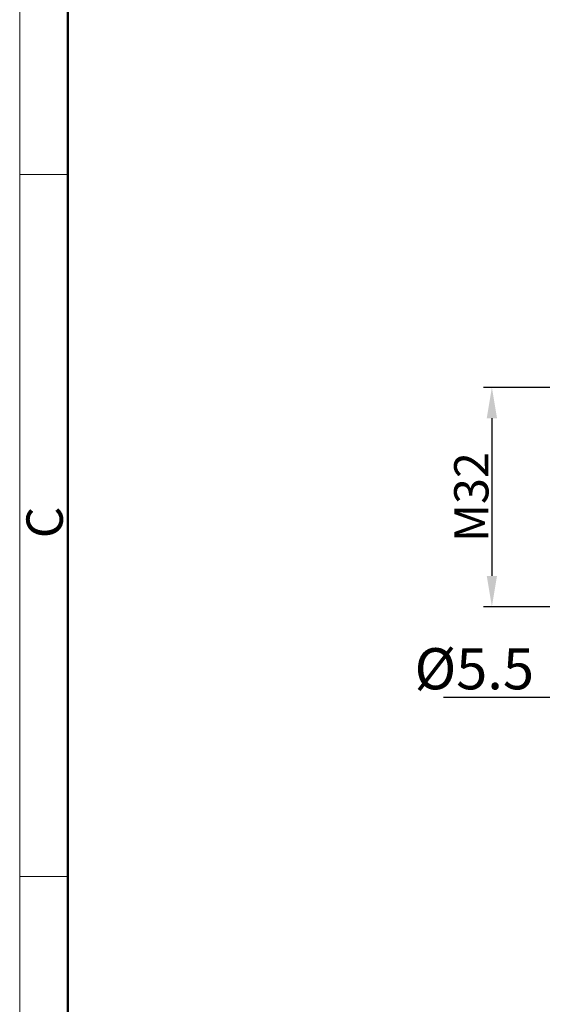
# Model space of a CAD drawing. Units: millimetres. Extents: x -701 to -107, y 1982 to 2402.
# Drawn here: x -701 to -625, y 2168 to 2312 of the extents above; entities that cross this region are included whole.
import ezdxf
from ezdxf import colors
from ezdxf.entities.mleader import LeaderData, LeaderLine
from ezdxf.math import Vec2, Vec3

# ---------------------------------------------------------------- set-up
doc = ezdxf.new("R2010")
doc.units = ezdxf.units.MM
doc.header["$LTSCALE"] = 65.395
doc.header["$PDMODE"] = 3
doc.header["$PDSIZE"] = 8
doc.layers.get('Defpoints').update_dxf_attribs({"linetype": 'CONTINUOUS'})
doc.layers.add('Dim', color=3, linetype='CONTINUOUS', lineweight=15)
doc.layers.add('图框', color=7, linetype='CONTINUOUS', lineweight=20)
doc.styles.add('Romans字体', font='romans.shx', dxfattribs={"width": 0.75})
doc.styles.get("Standard").update_dxf_attribs({"font": 'SIMFANG.TTF', "width": 0.75})
doc.dimstyles.new('01', dxfattribs={"dimtxt": 5, "dimasz": 4.5, "dimexe": 1.2, "dimexo": 0.2, "dimgap": 0.5, "dimtad": 1, "dimdec": 1, "dimdsep": 46, "dimtxsty": 'Romans字体', "dimcen": 0, "dimclrd": 1, "dimclre": 6, "dimclrt": 4, "dimazin": 2, "dimtfac": 1, "dimtdec": 1, "dimtofl": 0, "dimtmove": 0, "dimatfit": 3, "dimfxl": 1, "dimtolj": 1, "dimtzin": 0, "dimarcsym": 0})

# ---------------------------------------------------------------- blocks, each defined once
blk = doc.blocks.new('A4图框-NEW')
at = {"layer": '图框', "color": 1, "lineweight": 18}
blk.add_line((833.413, 690.535), (833.413, 480.535), dxfattribs=at)
at = {"layer": '图框', "lineweight": 50}
blk.add_line((836.913, 484.018), (836.913, 675.021), dxfattribs=at)
at = {"layer": '图框', "color": 6}
for p, q in [((836.913, 634.073), (833.413, 634.073)), ((836.913, 582.893), (833.413, 582.893))]:
    blk.add_line(p, q, dxfattribs=at)
at = {"layer": '图框', "color": 6, "insert": (833.904, 607.554), "char_height": 2.652, "width": 2.55791, "attachment_point": 1, "rotation": 90, "style": 'Romans字体'}
blk.add_mtext('C', dxfattribs=at)
blk = doc.blocks.new('*D238')
at = {"layer": 'Defpoints', "color": 0, "transparency": 16777216}
for p in [(-619.06, 2257.98), (-632.08, 2225.98), (-619.06, 2225.98)]:
    blk.add_point(p, dxfattribs=at)
at = {"layer": 'Dim', "color": 6, "lineweight": -2, "transparency": 16777216}
for p, q in [((-619.26, 2257.98), (-633.28, 2257.98)), ((-619.26, 2225.98), (-633.28, 2225.98))]:
    blk.add_line(p, q, dxfattribs=at)
at = {"layer": 'Dim', "color": 1, "lineweight": -2, "transparency": 16777216}
blk.add_line((-632.08, 2253.48), (-632.08, 2230.48), dxfattribs=at)
at = {"layer": 'Dim', "color": 1, "transparency": 16777216}
for points in [[(-632.83, 2253.48), (-631.33, 2253.48), (-632.08, 2257.98)], [(-632.83, 2230.48), (-631.33, 2230.48), (-632.08, 2225.98)]]:
    blk.add_solid(points, dxfattribs=at)
at = {"layer": 'Dim', "color": 4, "transparency": 16777216, "insert": (-635.08, 2241.98), "char_height": 5, "attachment_point": 5, "rotation": 90, "style": 'Romans字体'}
blk.add_mtext('\\A1;M32', dxfattribs=at)

msp = doc.modelspace()

# ---------------------------------------------------------------- block references
at = {"layer": 'Dim', "xscale": 2.0000084179768, "yscale": 2.0000084179768, "zscale": 2.0000084179768}
msp.add_blockref('A4图框-NEW', (-2367.78, 1020.86), dxfattribs=at)

# ---------------------------------------------------------------- dimensions: what is measured, and where the dimension line sits
at = {"layer": 'Dim'}
dim = msp.add_linear_dim(base=(-632.08, 2225.98), p1=(-619.06, 2257.98), p2=(-619.06, 2225.98), angle=90, text='M32', dimstyle='01', dxfattribs=at)
dim.commit()
dim.dimension.update_dxf_attribs({"geometry": '*D238', "text_midpoint": (-635.08, 2241.98)})

# ---------------------------------------------------------------- leaders
at = {"layer": 'Dim', "color": 1}
ml = msp.add_multileader_mtext('Standard', dxfattribs=at)
ml.set_content('{\\Fromans|c0;\\C4;%%C\\Fromans|c134;5.5}', color=1, style='STANDARD')
ml.set_leader_properties()
ml.build(insert=Vec2(0, 0))
ml.multileader.update_dxf_attribs({"text_right_attachment_type": 6, "dogleg_length": 0.36})
ctx = ml.context
ctx.base_point, ctx.char_height, ctx.plane_origin = Vec3(-641.43, 2216.94), 6, Vec3(-614.04, 2214.83)
ctx.right_attachment, ctx.text_align_type = 6, 2
notes = []
notes.append((ctx, [(0, (1, 1, 0), (-623.57, 2212.74), (-1, 0), 0.36, [(0, [(-614.04, 2214.83)], 0, [])])]))
ctx.mtext.insert, ctx.mtext.alignment, ctx.mtext.flow_direction = Vec3(-625.93, 2219.94), 3, 5
for ctx, leaders in notes:
    for number, flags, end, landing, length, lines in leaders:
        leader = LeaderData()
        leader.index, (leader.has_last_leader_line, leader.has_dogleg_vector, leader.attachment_direction) = number, flags
        leader.last_leader_point, leader.dogleg_vector, leader.dogleg_length = Vec3(end), Vec3(landing), length
        for number, points, colour, breaks in lines:
            line = LeaderLine()
            line.index, line.vertices, line.color, line.breaks = number, Vec3.list(points), colors.encode_raw_color(colour), breaks
            leader.lines.append(line)
        ctx.leaders.append(leader)

doc.saveas('drawing.dxf')
